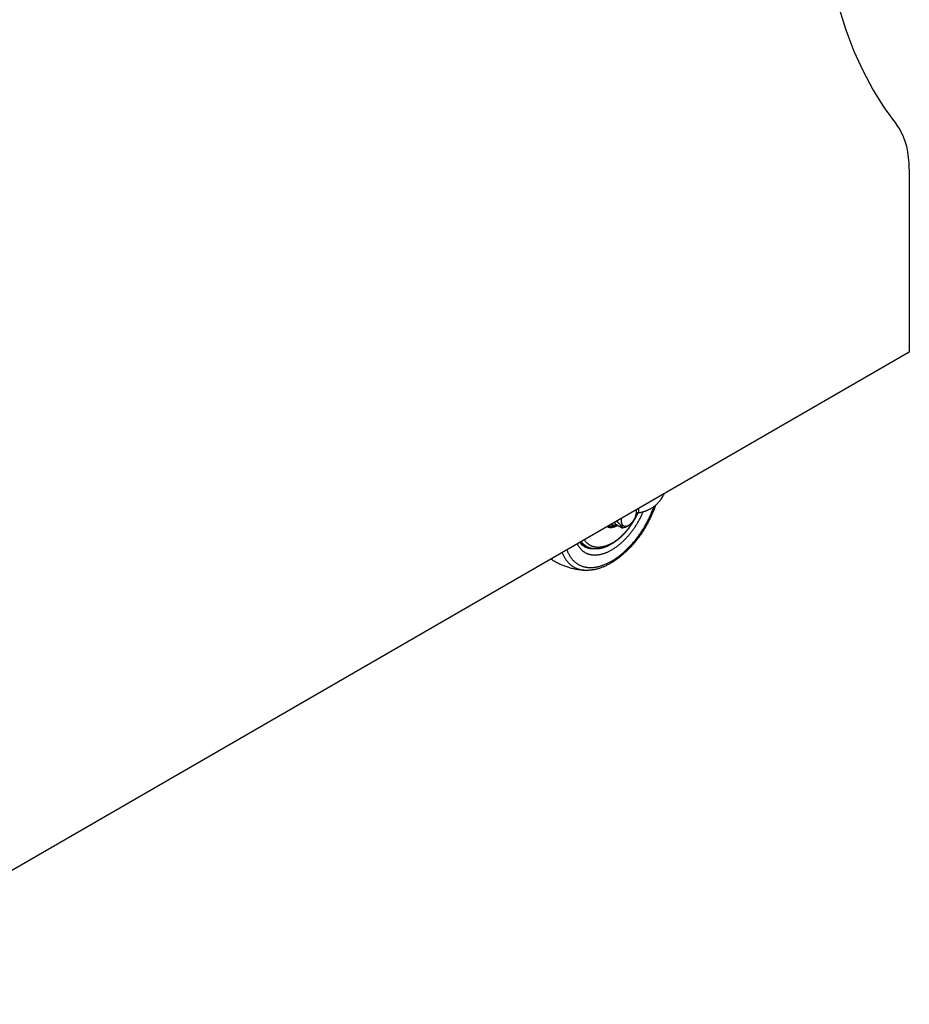
# Model space of a CAD drawing. Units: millimetres. Extents: x -1607 to 4713, y -188 to 5984.
# Drawn here: x 3037 to 3405, y 3981 to 4388 of the extents above; entities that cross this region are included whole.
import ezdxf

# ---------------------------------------------------------------- set-up
doc = ezdxf.new("R2010")
doc.units = ezdxf.units.MM
doc.header["$LTSCALE"] = 19.36
doc.layers.get('0').update_dxf_attribs({"linetype": 'CONTINUOUS'})
doc.layers.add('02___PRT_ALL_AXES', color=7, linetype='CONTINUOUS')

msp = doc.modelspace()

# ---------------------------------------------------------------- linework, layer by layer
at = {"color": 9, "linetype": 'Continuous'}
msp.add_line((3293.02, 4185.72), (3292.96, 4184.01), dxfattribs=at)
at = {"color": 7, "linetype": 'Continuous'}
for p, q in [((3283.57, 4179.33), (3283.04, 4179.96)), ((3283.57, 4179.33), (3286.25, 4177.78)), ((3268.74, 4171.7), (3271.32, 4170.21))]:
    msp.add_line(p, q, dxfattribs=at)
for points in [[(3299.94, 4187.06), (3299.85, 4186.79), (3299.7, 4186.38), (3299.55, 4185.97), (3299.4, 4185.56), (3299.24, 4185.14), (3299.08, 4184.73), (3298.91, 4184.32), (3298.74, 4183.91), (3298.57, 4183.51), (3298.39, 4183.1), (3298.2, 4182.69), (3298.02, 4182.29), (3297.83, 4181.89), (3297.63, 4181.48), (3297.43, 4181.08), (3297.23, 4180.68), (3297.03, 4180.28), (3296.82, 4179.89), (3296.6, 4179.49), (3296.39, 4179.1), (3296.17, 4178.71), (3295.94, 4178.32), (3295.71, 4177.93), (3295.48, 4177.55), (3295.25, 4177.17), (3295.01, 4176.79), (3294.77, 4176.41), (3294.53, 4176.03), (3294.28, 4175.66), (3294.03, 4175.29), (3293.78, 4174.92), (3293.52, 4174.56), (3293.26, 4174.2), (3293, 4173.84), (3292.73, 4173.48), (3292.46, 4173.13), (3292.19, 4172.78), (3291.92, 4172.43), (3291.65, 4172.09), (3291.37, 4171.75), (3291.09, 4171.42), (3290.8, 4171.08), (3290.52, 4170.76), (3290.23, 4170.43), (3289.94, 4170.11), (3289.64, 4169.79), (3289.35, 4169.48), (3289.05, 4169.17), (3288.75, 4168.86), (3288.45, 4168.56), (3288.15, 4168.27), (3287.85, 4167.97), (3287.54, 4167.69), (3287.23, 4167.4), (3286.92, 4167.12), (3286.61, 4166.85), (3286.3, 4166.58), (3285.98, 4166.31), (3285.67, 4166.05), (3285.35, 4165.8), (3285.03, 4165.55), (3284.71, 4165.3), (3284.39, 4165.06), (3284.07, 4164.83), (3283.75, 4164.6), (3283.42, 4164.37), (3283.1, 4164.15), (3282.77, 4163.94), (3282.45, 4163.73), (3282.12, 4163.52), (3281.79, 4163.32), (3281.46, 4163.13)], [(3292.96, 4184.01), (3293.22, 4184.05), (3293.48, 4184.1), (3293.74, 4184.15), (3294, 4184.21), (3294.25, 4184.27), (3294.5, 4184.33), (3294.75, 4184.4), (3294.99, 4184.47), (3295.23, 4184.54), (3295.47, 4184.61), (3295.7, 4184.69), (3295.93, 4184.78), (3296.16, 4184.86), (3296.38, 4184.95), (3296.6, 4185.04), (3296.82, 4185.14), (3297.03, 4185.23), (3297.24, 4185.33), (3297.45, 4185.44), (3297.66, 4185.54), (3297.86, 4185.65), (3298.06, 4185.76), (3298.25, 4185.88), (3298.45, 4185.99), (3298.64, 4186.11), (3298.82, 4186.23), (3299.01, 4186.36), (3299.19, 4186.48), (3299.37, 4186.61), (3299.54, 4186.74), (3299.71, 4186.88), (3299.88, 4187.01), (3300.05, 4187.15), (3300.21, 4187.29), (3300.37, 4187.44), (3300.53, 4187.58), (3300.69, 4187.73), (3300.84, 4187.88), (3300.99, 4188.03), (3301.13, 4188.18), (3301.28, 4188.34), (3301.42, 4188.49), (3301.55, 4188.65), (3301.69, 4188.81), (3301.82, 4188.98), (3301.95, 4189.14), (3302.07, 4189.31), (3302.2, 4189.48)], [(3281.82, 4171.11), (3282.06, 4171.25), (3282.29, 4171.39), (3282.53, 4171.54), (3282.76, 4171.69), (3283, 4171.84), (3283.23, 4172), (3283.46, 4172.17), (3283.7, 4172.34), (3283.93, 4172.51), (3284.16, 4172.69), (3284.39, 4172.87), (3284.62, 4173.05), (3284.84, 4173.24), (3285.07, 4173.43), (3285.29, 4173.63), (3285.52, 4173.83), (3285.74, 4174.03), (3285.96, 4174.23), (3286.18, 4174.44), (3286.4, 4174.66), (3286.61, 4174.87), (3286.83, 4175.09), (3287.04, 4175.31), (3287.25, 4175.54), (3287.46, 4175.77), (3287.67, 4176), (3287.87, 4176.24), (3288.08, 4176.47), (3288.28, 4176.71), (3288.48, 4176.96), (3288.68, 4177.2), (3288.87, 4177.45), (3289.07, 4177.7), (3289.26, 4177.95), (3289.45, 4178.21), (3289.63, 4178.47), (3289.82, 4178.73), (3290, 4178.99), (3290.18, 4179.25), (3290.36, 4179.52), (3290.53, 4179.79), (3290.71, 4180.06), (3290.88, 4180.33), (3291.04, 4180.61), (3291.21, 4180.88), (3291.37, 4181.16), (3291.53, 4181.44), (3291.69, 4181.72), (3291.84, 4182), (3291.99, 4182.28), (3292.14, 4182.57), (3292.28, 4182.85), (3292.43, 4183.14), (3292.56, 4183.43), (3292.7, 4183.72), (3292.82, 4183.98)], [(3291.82, 4182.63), (3291.84, 4182.7), (3291.87, 4182.8), (3291.9, 4182.89), (3291.93, 4182.99), (3291.95, 4183.09), (3291.98, 4183.19), (3292, 4183.28), (3292.02, 4183.38), (3292.04, 4183.47), (3292.06, 4183.57), (3292.07, 4183.66), (3292.08, 4183.76), (3292.1, 4183.85), (3292.11, 4183.94), (3292.11, 4184.03), (3292.12, 4184.12), (3292.13, 4184.21), (3292.13, 4184.3), (3292.13, 4184.39), (3292.13, 4184.48), (3292.13, 4184.56), (3292.12, 4184.65), (3292.11, 4184.73), (3292.11, 4184.81), (3292.1, 4184.9), (3292.08, 4184.98), (3292.07, 4185.05), (3292.06, 4185.13), (3292.05, 4185.16)], [(3292.96, 4184.01), (3292.88, 4183.99), (3292.81, 4183.98), (3292.74, 4183.97), (3292.66, 4183.95), (3292.59, 4183.93), (3292.52, 4183.91), (3292.44, 4183.89), (3292.37, 4183.87), (3292.3, 4183.85), (3292.22, 4183.83), (3292.15, 4183.8), (3292.1, 4183.79)], [(3281.67, 4179.17), (3281.74, 4179.14), (3281.83, 4179.1), (3281.92, 4179.07), (3282.01, 4179.05), (3282.1, 4179.02), (3282.2, 4179), (3282.29, 4178.98), (3282.39, 4178.96), (3282.48, 4178.95), (3282.58, 4178.94), (3282.68, 4178.93), (3282.78, 4178.93), (3282.88, 4178.93), (3282.98, 4178.93), (3283.09, 4178.93), (3283.19, 4178.94), (3283.3, 4178.95), (3283.4, 4178.96), (3283.51, 4178.98), (3283.62, 4179), (3283.73, 4179.02), (3283.84, 4179.05), (3283.95, 4179.07), (3283.99, 4179.08)], [(3284.01, 4180.44), (3284.08, 4180.38), (3284.15, 4180.32), (3284.22, 4180.26), (3284.28, 4180.2), (3284.34, 4180.14), (3284.41, 4180.09), (3284.47, 4180.03), (3284.53, 4179.98), (3284.58, 4179.92), (3284.64, 4179.87), (3284.7, 4179.82), (3284.75, 4179.76), (3284.81, 4179.71), (3284.86, 4179.66), (3284.91, 4179.61), (3284.96, 4179.56), (3285.01, 4179.51), (3285.06, 4179.46), (3285.11, 4179.41), (3285.16, 4179.37), (3285.21, 4179.32), (3285.25, 4179.27), (3285.3, 4179.22), (3285.34, 4179.18), (3285.39, 4179.13), (3285.43, 4179.08), (3285.47, 4179.04), (3285.51, 4178.99), (3285.55, 4178.95), (3285.59, 4178.91), (3285.63, 4178.86), (3285.66, 4178.82), (3285.7, 4178.78), (3285.73, 4178.74), (3285.77, 4178.7), (3285.8, 4178.66), (3285.83, 4178.62), (3285.86, 4178.58), (3285.89, 4178.54), (3285.92, 4178.5), (3285.94, 4178.47), (3285.97, 4178.43), (3285.99, 4178.4), (3286.02, 4178.36), (3286.04, 4178.33), (3286.06, 4178.29), (3286.08, 4178.26), (3286.1, 4178.23), (3286.12, 4178.2), (3286.14, 4178.17), (3286.15, 4178.14), (3286.17, 4178.11), (3286.18, 4178.08), (3286.19, 4178.05), (3286.2, 4178.03), (3286.21, 4178), (3286.22, 4177.98), (3286.23, 4177.95), (3286.24, 4177.93), (3286.24, 4177.9), (3286.25, 4177.88), (3286.25, 4177.86), (3286.25, 4177.84), (3286.25, 4177.82), (3286.25, 4177.8), (3286.25, 4177.78)], [(3285.84, 4181.58), (3285.84, 4181.54), (3285.82, 4181.45), (3285.81, 4181.35), (3285.8, 4181.26), (3285.79, 4181.17), (3285.78, 4181.08), (3285.77, 4180.98), (3285.77, 4180.89), (3285.77, 4180.81), (3285.76, 4180.72), (3285.77, 4180.63), (3285.77, 4180.54), (3285.77, 4180.46), (3285.78, 4180.38), (3285.79, 4180.29), (3285.8, 4180.21), (3285.81, 4180.13), (3285.82, 4180.06), (3285.84, 4179.98), (3285.85, 4179.9), (3285.87, 4179.83), (3285.89, 4179.76), (3285.92, 4179.69), (3285.94, 4179.62), (3285.97, 4179.55), (3285.99, 4179.48), (3286.02, 4179.42), (3286.05, 4179.36), (3286.08, 4179.3), (3286.12, 4179.24), (3286.15, 4179.18), (3286.19, 4179.13), (3286.23, 4179.07), (3286.27, 4179.02), (3286.31, 4178.97), (3286.35, 4178.93), (3286.4, 4178.88), (3286.45, 4178.84), (3286.49, 4178.8), (3286.54, 4178.76), (3286.59, 4178.72), (3286.64, 4178.69), (3286.7, 4178.66), (3286.75, 4178.63), (3286.81, 4178.6), (3286.86, 4178.57), (3286.92, 4178.55), (3286.98, 4178.53), (3287.04, 4178.51), (3287.1, 4178.5), (3287.16, 4178.48), (3287.23, 4178.47), (3287.29, 4178.46), (3287.36, 4178.45), (3287.42, 4178.45), (3287.49, 4178.45), (3287.56, 4178.45), (3287.62, 4178.45), (3287.69, 4178.45), (3287.76, 4178.46), (3287.83, 4178.47), (3287.91, 4178.48), (3287.98, 4178.5), (3288.05, 4178.51), (3288.12, 4178.53), (3288.2, 4178.55), (3288.27, 4178.57), (3288.34, 4178.6), (3288.42, 4178.63), (3288.49, 4178.66), (3288.57, 4178.69), (3288.64, 4178.72), (3288.72, 4178.76), (3288.8, 4178.8), (3288.87, 4178.84), (3288.95, 4178.88)], [(3286.25, 4177.78), (3286.34, 4177.8), (3286.43, 4177.82), (3286.52, 4177.83), (3286.61, 4177.85), (3286.7, 4177.88), (3286.79, 4177.9), (3286.88, 4177.92), (3286.96, 4177.94), (3287.05, 4177.97), (3287.13, 4177.99), (3287.21, 4178.01), (3287.3, 4178.04), (3287.38, 4178.07), (3287.46, 4178.09), (3287.54, 4178.12), (3287.62, 4178.15), (3287.7, 4178.18), (3287.77, 4178.21), (3287.85, 4178.24), (3287.93, 4178.27), (3288, 4178.31), (3288.08, 4178.34), (3288.15, 4178.38), (3288.23, 4178.41), (3288.3, 4178.45), (3288.37, 4178.48), (3288.44, 4178.52), (3288.51, 4178.56), (3288.58, 4178.6), (3288.65, 4178.64)], [(3288.65, 4178.64), (3288.72, 4178.68), (3288.79, 4178.72), (3288.85, 4178.76), (3288.92, 4178.8), (3288.98, 4178.84), (3289.04, 4178.89), (3289.08, 4178.91)], [(3288.95, 4178.88), (3289.02, 4178.93), (3289.1, 4178.97), (3289.17, 4179.02), (3289.25, 4179.07), (3289.32, 4179.12), (3289.4, 4179.18), (3289.47, 4179.24), (3289.55, 4179.29), (3289.62, 4179.35), (3289.7, 4179.42), (3289.77, 4179.48), (3289.84, 4179.55), (3289.92, 4179.61), (3289.99, 4179.68), (3290.06, 4179.75), (3290.13, 4179.83), (3290.2, 4179.9), (3290.27, 4179.98), (3290.32, 4180.03)], [(3290.32, 4180.03), (3290.34, 4180.05), (3290.4, 4180.13), (3290.47, 4180.21), (3290.54, 4180.29), (3290.6, 4180.37), (3290.67, 4180.46), (3290.73, 4180.54), (3290.79, 4180.63), (3290.85, 4180.71), (3290.91, 4180.8), (3290.97, 4180.89), (3291.03, 4180.98), (3291.09, 4181.07), (3291.14, 4181.16), (3291.2, 4181.26), (3291.25, 4181.35), (3291.3, 4181.44), (3291.35, 4181.54), (3291.4, 4181.63), (3291.45, 4181.73), (3291.49, 4181.82), (3291.54, 4181.92), (3291.58, 4182.02), (3291.62, 4182.11), (3291.66, 4182.21), (3291.7, 4182.31), (3291.74, 4182.41), (3291.77, 4182.5), (3291.81, 4182.6), (3291.82, 4182.63)], [(3270.46, 4170.13), (3270.3, 4170.23), (3270.15, 4170.33), (3270, 4170.43), (3269.86, 4170.54), (3269.72, 4170.65), (3269.58, 4170.77), (3269.45, 4170.89), (3269.32, 4171.01), (3269.2, 4171.14), (3269.07, 4171.27), (3268.96, 4171.41), (3268.84, 4171.55), (3268.73, 4171.7)], [(3271.32, 4170.21), (3271.49, 4170.12), (3271.67, 4170.03), (3271.84, 4169.94), (3272.02, 4169.86), (3272.2, 4169.78), (3272.39, 4169.71), (3272.57, 4169.64), (3272.76, 4169.57), (3272.95, 4169.51), (3273.15, 4169.46), (3273.35, 4169.41), (3273.54, 4169.36), (3273.75, 4169.32), (3273.95, 4169.28), (3274.16, 4169.25), (3274.36, 4169.23), (3274.58, 4169.21), (3274.79, 4169.19), (3275, 4169.18), (3275.22, 4169.17), (3275.44, 4169.17), (3275.66, 4169.17), (3275.88, 4169.18), (3276.11, 4169.2), (3276.34, 4169.22), (3276.56, 4169.24), (3276.79, 4169.27), (3277.03, 4169.31), (3277.26, 4169.35), (3277.49, 4169.4), (3277.73, 4169.45), (3277.97, 4169.5), (3278.2, 4169.57), (3278.44, 4169.63), (3278.68, 4169.71), (3278.92, 4169.78), (3279.16, 4169.87), (3279.4, 4169.95), (3279.64, 4170.05), (3279.89, 4170.15), (3280.13, 4170.25), (3280.37, 4170.36), (3280.61, 4170.47), (3280.85, 4170.59), (3281.1, 4170.71), (3281.34, 4170.84), (3281.58, 4170.97), (3281.82, 4171.11)], [(3271.38, 4160.2), (3270.96, 4160.21), (3270.55, 4160.23), (3270.13, 4160.26), (3269.71, 4160.29), (3269.3, 4160.33), (3268.89, 4160.37), (3268.48, 4160.42), (3268.08, 4160.48), (3267.68, 4160.54), (3267.28, 4160.61), (3266.87, 4160.68), (3266.47, 4160.76), (3266.08, 4160.84), (3265.68, 4160.93), (3265.29, 4161.03), (3264.89, 4161.13), (3264.5, 4161.24), (3264.1, 4161.36), (3263.71, 4161.48), (3263.33, 4161.61), (3262.94, 4161.74), (3262.56, 4161.88), (3262.17, 4162.02), (3261.79, 4162.17), (3261.41, 4162.33), (3261.04, 4162.49), (3260.67, 4162.65), (3260.29, 4162.83), (3259.92, 4163.01), (3259.56, 4163.19), (3259.19, 4163.38), (3258.83, 4163.57), (3258.47, 4163.78), (3258.12, 4163.98), (3257.76, 4164.19), (3257.41, 4164.41), (3257.07, 4164.64), (3256.8, 4164.81)], [(3281.46, 4163.13), (3281.15, 4162.95), (3280.83, 4162.78), (3280.52, 4162.61), (3280.21, 4162.45), (3279.89, 4162.29), (3279.58, 4162.14), (3279.26, 4162), (3278.95, 4161.85), (3278.63, 4161.72), (3278.32, 4161.59), (3278.01, 4161.47), (3277.7, 4161.35), (3277.38, 4161.23), (3277.07, 4161.13), (3276.76, 4161.03), (3276.45, 4160.93), (3276.14, 4160.84), (3275.83, 4160.76), (3275.52, 4160.68), (3275.22, 4160.61), (3274.91, 4160.54), (3274.61, 4160.48), (3274.31, 4160.42), (3274.01, 4160.38), (3273.71, 4160.33), (3273.41, 4160.3), (3273.11, 4160.27), (3272.82, 4160.24), (3272.53, 4160.22), (3272.24, 4160.21), (3271.95, 4160.2), (3271.66, 4160.2), (3271.38, 4160.2)]]:
    msp.add_lwpolyline(points, dxfattribs=at)
at = {"color": 9, "linetype": 'Continuous'}
for points in [[(3281.88, 4164.05), (3282.17, 4164.22), (3282.46, 4164.4), (3282.75, 4164.58), (3283.05, 4164.76), (3283.34, 4164.95), (3283.63, 4165.15), (3283.92, 4165.35), (3284.21, 4165.56), (3284.5, 4165.77), (3284.79, 4165.98), (3285.08, 4166.2), (3285.37, 4166.43), (3285.66, 4166.66), (3285.94, 4166.89), (3286.23, 4167.13), (3286.51, 4167.37), (3286.8, 4167.62), (3287.08, 4167.87), (3287.36, 4168.12), (3287.64, 4168.38), (3287.92, 4168.64), (3288.2, 4168.91), (3288.47, 4169.18), (3288.75, 4169.46), (3289.02, 4169.74), (3289.29, 4170.02), (3289.56, 4170.3), (3289.83, 4170.59), (3290.1, 4170.89), (3290.36, 4171.19), (3290.63, 4171.49), (3290.89, 4171.79), (3291.15, 4172.1), (3291.4, 4172.41), (3291.66, 4172.72), (3291.91, 4173.04), (3292.16, 4173.36), (3292.41, 4173.68), (3292.65, 4174.01), (3292.9, 4174.34), (3293.14, 4174.67), (3293.37, 4175), (3293.61, 4175.34), (3293.84, 4175.68), (3294.07, 4176.02), (3294.3, 4176.36), (3294.52, 4176.71), (3294.75, 4177.06), (3294.97, 4177.41), (3295.18, 4177.76), (3295.39, 4178.11), (3295.6, 4178.47), (3295.81, 4178.83), (3296.02, 4179.19), (3296.22, 4179.55), (3296.41, 4179.92), (3296.61, 4180.28), (3296.8, 4180.65), (3296.99, 4181.01), (3297.17, 4181.38), (3297.35, 4181.75), (3297.53, 4182.12), (3297.7, 4182.5), (3297.87, 4182.87), (3298.04, 4183.24), (3298.2, 4183.62), (3298.36, 4183.99), (3298.52, 4184.37), (3298.67, 4184.75), (3298.82, 4185.12), (3298.96, 4185.5), (3299.1, 4185.88), (3299.24, 4186.26), (3299.36, 4186.61)], [(3281.88, 4168.67), (3282.13, 4168.82), (3282.38, 4168.97), (3282.62, 4169.13), (3282.87, 4169.29), (3283.12, 4169.45), (3283.37, 4169.62), (3283.62, 4169.8), (3283.87, 4169.98), (3284.12, 4170.16), (3284.37, 4170.35), (3284.62, 4170.54), (3284.86, 4170.73), (3285.11, 4170.93), (3285.35, 4171.14), (3285.6, 4171.34), (3285.84, 4171.56), (3286.08, 4171.77), (3286.32, 4171.99), (3286.56, 4172.21), (3286.8, 4172.44), (3287.04, 4172.67), (3287.27, 4172.91), (3287.51, 4173.14), (3287.74, 4173.39), (3287.97, 4173.63), (3288.2, 4173.88), (3288.43, 4174.13), (3288.66, 4174.38), (3288.88, 4174.64), (3289.1, 4174.9), (3289.32, 4175.17), (3289.54, 4175.43), (3289.76, 4175.7), (3289.98, 4175.98), (3290.19, 4176.25), (3290.4, 4176.53), (3290.61, 4176.81), (3290.81, 4177.1), (3291.02, 4177.38), (3291.22, 4177.67), (3291.42, 4177.96), (3291.62, 4178.25), (3291.81, 4178.55), (3292, 4178.85), (3292.19, 4179.15), (3292.38, 4179.45), (3292.56, 4179.75), (3292.74, 4180.05), (3292.92, 4180.36), (3293.09, 4180.67), (3293.27, 4180.98), (3293.44, 4181.29), (3293.6, 4181.6), (3293.76, 4181.92), (3293.92, 4182.23), (3294.08, 4182.55), (3294.24, 4182.87), (3294.39, 4183.18), (3294.53, 4183.5), (3294.68, 4183.82), (3294.82, 4184.14), (3294.95, 4184.45)], [(3282.09, 4171.49), (3282.31, 4171.62), (3282.54, 4171.75), (3282.76, 4171.89), (3282.98, 4172.04), (3283.21, 4172.19), (3283.43, 4172.34), (3283.65, 4172.5), (3283.87, 4172.66), (3284.09, 4172.82), (3284.31, 4172.99), (3284.53, 4173.16), (3284.75, 4173.34), (3284.97, 4173.52), (3285.19, 4173.71), (3285.41, 4173.9), (3285.62, 4174.09), (3285.84, 4174.28), (3286.05, 4174.48), (3286.26, 4174.69), (3286.47, 4174.89), (3286.68, 4175.1), (3286.89, 4175.32), (3287.1, 4175.53), (3287.3, 4175.75), (3287.51, 4175.98), (3287.71, 4176.2), (3287.91, 4176.43), (3288.11, 4176.66), (3288.31, 4176.9), (3288.5, 4177.14), (3288.69, 4177.38), (3288.89, 4177.62), (3289.08, 4177.87), (3289.26, 4178.11), (3289.45, 4178.37), (3289.63, 4178.62), (3289.81, 4178.87), (3289.99, 4179.13), (3290.17, 4179.39), (3290.34, 4179.66), (3290.51, 4179.92), (3290.68, 4180.19), (3290.85, 4180.45), (3291.01, 4180.72), (3291.17, 4181), (3291.33, 4181.27), (3291.49, 4181.54), (3291.64, 4181.82), (3291.79, 4182.1), (3291.94, 4182.38), (3292.08, 4182.66), (3292.23, 4182.94), (3292.36, 4183.22), (3292.5, 4183.5), (3292.63, 4183.79), (3292.71, 4183.96)], [(3284.12, 4179.01), (3284.02, 4178.96), (3283.91, 4178.9), (3283.8, 4178.84), (3283.68, 4178.78), (3283.57, 4178.73), (3283.46, 4178.68), (3283.35, 4178.63), (3283.23, 4178.59), (3283.12, 4178.54), (3283.01, 4178.51), (3282.9, 4178.47), (3282.79, 4178.44), (3282.68, 4178.41), (3282.57, 4178.38), (3282.46, 4178.36), (3282.35, 4178.34), (3282.24, 4178.32), (3282.14, 4178.3), (3282.03, 4178.29), (3281.93, 4178.28), (3281.83, 4178.28), (3281.72, 4178.28), (3281.62, 4178.28), (3281.52, 4178.28), (3281.42, 4178.29), (3281.32, 4178.3), (3281.23, 4178.31), (3281.13, 4178.33), (3281.04, 4178.35), (3280.94, 4178.37), (3280.85, 4178.39), (3280.76, 4178.42), (3280.67, 4178.45), (3280.59, 4178.49), (3280.53, 4178.51)], [(3284.09, 4178.61), (3284.21, 4178.69), (3284.33, 4178.76), (3284.43, 4178.83)], [(3284.09, 4178.61), (3283.96, 4178.54), (3283.84, 4178.48), (3283.72, 4178.42), (3283.6, 4178.36), (3283.48, 4178.3), (3283.35, 4178.24), (3283.23, 4178.19), (3283.11, 4178.15), (3282.99, 4178.1), (3282.87, 4178.06), (3282.75, 4178.02), (3282.63, 4177.99), (3282.52, 4177.96), (3282.4, 4177.93), (3282.28, 4177.9), (3282.17, 4177.88), (3282.05, 4177.86), (3281.94, 4177.85), (3281.82, 4177.83), (3281.71, 4177.82), (3281.6, 4177.82), (3281.49, 4177.82), (3281.38, 4177.82), (3281.27, 4177.82), (3281.17, 4177.83), (3281.06, 4177.84), (3280.96, 4177.86), (3280.85, 4177.87), (3280.75, 4177.9), (3280.65, 4177.92), (3280.55, 4177.95), (3280.46, 4177.98), (3280.36, 4178.01), (3280.27, 4178.05), (3280.18, 4178.09), (3280.09, 4178.13), (3280, 4178.18), (3279.98, 4178.19)], [(3267.68, 4171.09), (3267.72, 4171.02), (3267.82, 4170.82), (3267.93, 4170.62), (3268.04, 4170.43), (3268.16, 4170.24), (3268.28, 4170.06), (3268.4, 4169.88), (3268.53, 4169.7), (3268.66, 4169.53), (3268.8, 4169.36), (3268.93, 4169.2), (3269.07, 4169.04), (3269.22, 4168.89), (3269.36, 4168.74), (3269.52, 4168.59), (3269.67, 4168.45), (3269.83, 4168.32), (3269.99, 4168.19), (3270.15, 4168.06), (3270.32, 4167.94), (3270.48, 4167.83), (3270.66, 4167.72), (3270.83, 4167.61), (3271.01, 4167.51), (3271.19, 4167.41), (3271.37, 4167.32), (3271.56, 4167.24), (3271.75, 4167.15), (3271.94, 4167.08), (3272.14, 4167.01), (3272.33, 4166.94), (3272.53, 4166.88), (3272.73, 4166.83), (3272.94, 4166.77), (3273.14, 4166.73), (3273.35, 4166.69), (3273.56, 4166.65), (3273.78, 4166.62), (3273.99, 4166.6), (3274.21, 4166.58), (3274.43, 4166.57), (3274.65, 4166.56), (3274.87, 4166.55), (3275.1, 4166.56), (3275.32, 4166.56), (3275.55, 4166.57), (3275.78, 4166.59), (3276.01, 4166.61), (3276.24, 4166.64), (3276.48, 4166.67), (3276.71, 4166.71), (3276.95, 4166.75), (3277.19, 4166.8), (3277.43, 4166.86), (3277.67, 4166.91), (3277.91, 4166.98), (3278.15, 4167.05), (3278.4, 4167.12), (3278.64, 4167.2), (3278.89, 4167.28), (3279.14, 4167.37), (3279.38, 4167.47), (3279.63, 4167.57), (3279.88, 4167.67), (3280.13, 4167.78), (3280.38, 4167.89), (3280.63, 4168.01), (3280.88, 4168.13), (3281.13, 4168.26), (3281.38, 4168.39), (3281.63, 4168.53), (3281.88, 4168.67)], [(3271.32, 4170.21), (3271.24, 4170.26), (3271.08, 4170.36), (3270.92, 4170.47), (3270.76, 4170.58), (3270.61, 4170.69), (3270.46, 4170.81), (3270.31, 4170.93), (3270.17, 4171.06), (3270.03, 4171.19), (3269.89, 4171.33), (3269.75, 4171.47), (3269.62, 4171.62), (3269.49, 4171.77), (3269.37, 4171.92), (3269.29, 4172.02)], [(3282.09, 4171.49), (3281.87, 4171.36), (3281.64, 4171.24), (3281.42, 4171.12), (3281.2, 4171.01), (3280.98, 4170.9), (3280.75, 4170.79), (3280.53, 4170.69), (3280.31, 4170.6), (3280.09, 4170.51), (3279.87, 4170.42), (3279.65, 4170.34), (3279.43, 4170.27), (3279.21, 4170.2), (3278.99, 4170.13), (3278.78, 4170.07), (3278.56, 4170.01), (3278.35, 4169.96), (3278.13, 4169.91), (3277.92, 4169.87), (3277.71, 4169.83), (3277.5, 4169.8), (3277.29, 4169.78), (3277.09, 4169.75), (3276.88, 4169.74), (3276.68, 4169.72), (3276.47, 4169.72), (3276.27, 4169.71), (3276.08, 4169.72), (3275.88, 4169.72), (3275.68, 4169.74), (3275.49, 4169.75), (3275.3, 4169.78), (3275.11, 4169.8), (3274.92, 4169.83), (3274.74, 4169.87), (3274.55, 4169.91), (3274.37, 4169.96), (3274.19, 4170.01), (3274.02, 4170.07), (3273.84, 4170.13), (3273.67, 4170.2), (3273.5, 4170.27), (3273.34, 4170.34), (3273.17, 4170.42), (3273.01, 4170.51), (3272.85, 4170.6), (3272.7, 4170.69), (3272.54, 4170.79), (3272.39, 4170.9), (3272.24, 4171.01), (3272.1, 4171.12), (3271.96, 4171.24), (3271.82, 4171.36), (3271.68, 4171.48), (3271.55, 4171.62), (3271.42, 4171.75), (3271.3, 4171.89), (3271.17, 4172.04), (3271.05, 4172.18), (3270.94, 4172.34), (3270.82, 4172.49), (3270.71, 4172.65), (3270.62, 4172.79)], [(3261.44, 4167.49), (3261.48, 4167.39), (3261.59, 4167.12), (3261.71, 4166.85), (3261.83, 4166.59), (3261.95, 4166.33), (3262.08, 4166.08), (3262.22, 4165.83), (3262.35, 4165.58), (3262.5, 4165.34), (3262.64, 4165.11), (3262.79, 4164.88), (3262.95, 4164.66), (3263.1, 4164.44), (3263.27, 4164.22), (3263.43, 4164.01), (3263.6, 4163.81), (3263.78, 4163.61), (3263.95, 4163.42), (3264.14, 4163.23), (3264.32, 4163.04), (3264.51, 4162.87), (3264.7, 4162.69), (3264.9, 4162.53), (3265.1, 4162.37), (3265.3, 4162.21), (3265.51, 4162.06), (3265.72, 4161.92), (3265.93, 4161.78), (3266.15, 4161.64), (3266.37, 4161.52), (3266.6, 4161.4), (3266.82, 4161.28), (3267.05, 4161.17), (3267.29, 4161.07), (3267.52, 4160.97), (3267.76, 4160.87), (3268.01, 4160.79), (3268.25, 4160.71), (3268.5, 4160.63), (3268.75, 4160.56), (3269, 4160.5), (3269.26, 4160.44), (3269.52, 4160.39), (3269.78, 4160.35), (3270.05, 4160.31), (3270.31, 4160.27), (3270.58, 4160.25), (3270.85, 4160.23), (3271.13, 4160.21), (3271.38, 4160.2)], [(3263.38, 4168.61), (3263.46, 4168.38), (3263.56, 4168.13), (3263.67, 4167.87), (3263.77, 4167.62), (3263.89, 4167.37), (3264, 4167.13), (3264.13, 4166.89), (3264.25, 4166.66), (3264.38, 4166.43), (3264.51, 4166.21), (3264.65, 4165.99), (3264.79, 4165.77), (3264.93, 4165.56), (3265.08, 4165.36), (3265.23, 4165.15), (3265.39, 4164.96), (3265.55, 4164.77), (3265.71, 4164.58), (3265.88, 4164.4), (3266.05, 4164.22), (3266.22, 4164.05), (3266.4, 4163.88), (3266.58, 4163.72), (3266.77, 4163.57), (3266.95, 4163.41), (3267.14, 4163.27), (3267.34, 4163.13), (3267.54, 4162.99), (3267.74, 4162.86), (3267.94, 4162.74), (3268.15, 4162.62), (3268.36, 4162.5), (3268.57, 4162.4), (3268.79, 4162.29), (3269, 4162.19), (3269.23, 4162.1), (3269.45, 4162.02), (3269.68, 4161.93), (3269.91, 4161.86), (3270.14, 4161.79), (3270.38, 4161.72), (3270.61, 4161.66), (3270.86, 4161.61), (3271.1, 4161.56), (3271.34, 4161.52), (3271.59, 4161.48), (3271.84, 4161.45), (3272.09, 4161.43), (3272.35, 4161.41), (3272.61, 4161.39), (3272.86, 4161.38), (3273.12, 4161.38), (3273.39, 4161.38), (3273.65, 4161.39), (3273.92, 4161.41), (3274.19, 4161.43), (3274.46, 4161.45), (3274.73, 4161.48), (3275, 4161.52), (3275.28, 4161.56), (3275.55, 4161.61), (3275.83, 4161.66), (3276.11, 4161.72), (3276.39, 4161.79), (3276.67, 4161.86), (3276.95, 4161.93), (3277.24, 4162.01), (3277.52, 4162.1), (3277.81, 4162.19), (3278.1, 4162.29), (3278.38, 4162.39), (3278.67, 4162.5), (3278.96, 4162.62), (3279.25, 4162.74), (3279.54, 4162.86), (3279.83, 4162.99), (3280.12, 4163.13), (3280.41, 4163.27), (3280.71, 4163.41), (3281, 4163.56), (3281.29, 4163.72), (3281.58, 4163.88), (3281.88, 4164.05)], [(3270.46, 4170.13), (3270.58, 4170.06), (3270.75, 4169.98), (3270.91, 4169.89), (3271.08, 4169.82), (3271.26, 4169.74), (3271.43, 4169.67), (3271.61, 4169.61), (3271.79, 4169.55), (3271.97, 4169.49), (3272.15, 4169.44), (3272.34, 4169.4), (3272.52, 4169.36), (3272.71, 4169.32), (3272.9, 4169.29), (3273.1, 4169.26), (3273.29, 4169.24), (3273.49, 4169.22), (3273.69, 4169.21), (3273.89, 4169.2), (3274.09, 4169.2), (3274.3, 4169.2), (3274.5, 4169.2), (3274.56, 4169.21)]]:
    msp.add_lwpolyline(points, dxfattribs=at)
at = {"color": 7, "linetype": 'Continuous'}
for start, end in [(341.5371, 1.8808), (305.6837, 318.464)]:
    msp.add_arc((3284.7, 4185), 7.5, start, end, dxfattribs=at)
msp.add_ellipse((3294.21, 4219.96), major_axis=(16.73, 47.5), ratio=0.41001, start_param=-2.115583, end_param=-2.051496, dxfattribs=at)
at = {"layer": '02___PRT_ALL_AXES', "color": 7, "linetype": 'Continuous'}
for p, q in [((3404.91, 4325.95), (3404.91, 4250.32)), ((3404.91, 4250.32), (2938.22, 3980.88))]:
    msp.add_line(p, q, dxfattribs=at)
for points in [[(3375.73, 4392.74), (3378.66, 4383.58), (3382.02, 4374.82), (3385.8, 4366.52), (3389.98, 4358.7), (3394.57, 4351.34), (3399.58, 4344.43)], [(3404.91, 4325.95), (3404.84, 4328.44), (3404.64, 4330.84), (3404.31, 4333.13), (3403.84, 4335.32), (3403.23, 4337.4), (3402.51, 4339.36), (3401.66, 4341.18), (3400.68, 4342.87), (3399.58, 4344.43)]]:
    msp.add_lwpolyline(points, dxfattribs=at)

doc.saveas('drawing.dxf')
